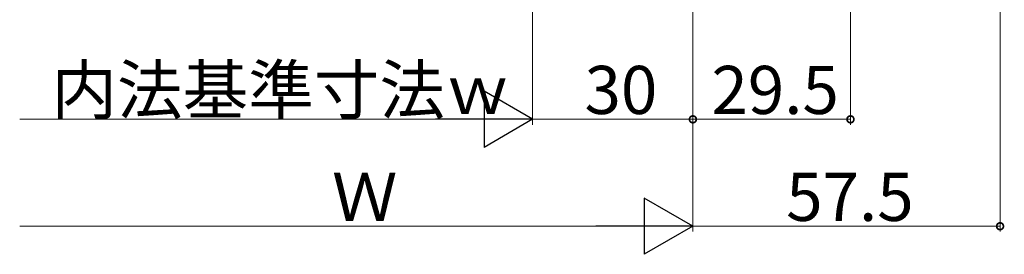
# Model space of a CAD drawing. Extents: x 0 to 996, y 0 to 1604.
# Drawn here: x 571 to 756, y 680 to 724 of the extents above; entities that cross this region are included whole.
import ezdxf

# ---------------------------------------------------------------- set-up
doc = ezdxf.new("R2010")
doc.units = 0
doc.layers.add('YKK_D', color=6, linetype='CONTINUOUS', lineweight=13)
doc.styles.get("Standard").update_dxf_attribs({"font": 'txt', "bigfont": 'BIGFONT'})

msp = doc.modelspace()

# ---------------------------------------------------------------- linework, layer by layer
at = {"layer": 'YKK_D', "ltscale": 1.5}
for p, q in [((755, 924.5), (755, 684)), ((697.5, 862.5), (697.5, 704)), ((697.5, 862.5), (697.5, 684)), ((697.5, 862.5), (697.5, 684)), ((667.5, 847.5), (667.5, 704)), ((667.5, 746), (667.5, 704)), ((657, 705), (571.49, 705)), ((697.5, 705), (667.5, 705)), ((571.49, 685), (687, 685)), ((755, 685), (697.5, 685))]:
    msp.add_line(p, q, dxfattribs=at)
at = {"layer": 'YKK_D'}
for p, q in [((697.5, 862.5), (697.5, 704)), ((727, 842.79), (727, 704)), ((697.5, 705), (727, 705))]:
    msp.add_line(p, q, dxfattribs=at)
at = {"layer": 'YKK_D', "lineweight": -2}
for p, q in [((667.5, 705), (658.41, 710.25)), ((658.41, 710.25), (658.41, 699.75)), ((667.5, 705), (649.31, 705)), ((667.5, 705), (658.41, 699.75)), ((697.5, 685), (688.41, 690.25)), ((688.41, 690.25), (688.41, 679.75)), ((697.5, 685), (679.31, 685)), ((697.5, 685), (688.41, 679.75))]:
    msp.add_line(p, q, dxfattribs=at)
at = {"layer": 'YKK_D', "linetype": 'ByBlock', "const_width": 1.27}
for points in [[(697.34, 705, 1), (697.66, 705, 1)], [(697.66, 705, 1), (697.34, 705, 1)], [(726.84, 705, 1), (727.16, 705, 1)], [(754.84, 685, 1), (755.16, 685, 1)]]:
    msp.add_lwpolyline(points, format="xyb", close=True, dxfattribs=at)

# ---------------------------------------------------------------- texts
at = {"layer": 'YKK_D'}
for s, p in [('内法基準寸法ｗ', (577.43, 706)), ('30', (677.22, 706)), ('29.5', (700.97, 706)), ('Ｗ', (629.93, 686)), ('57.5', (714.97, 686))]:
    msp.add_text(s, height=9, dxfattribs=at).set_placement(p)

doc.saveas('drawing.dxf')
